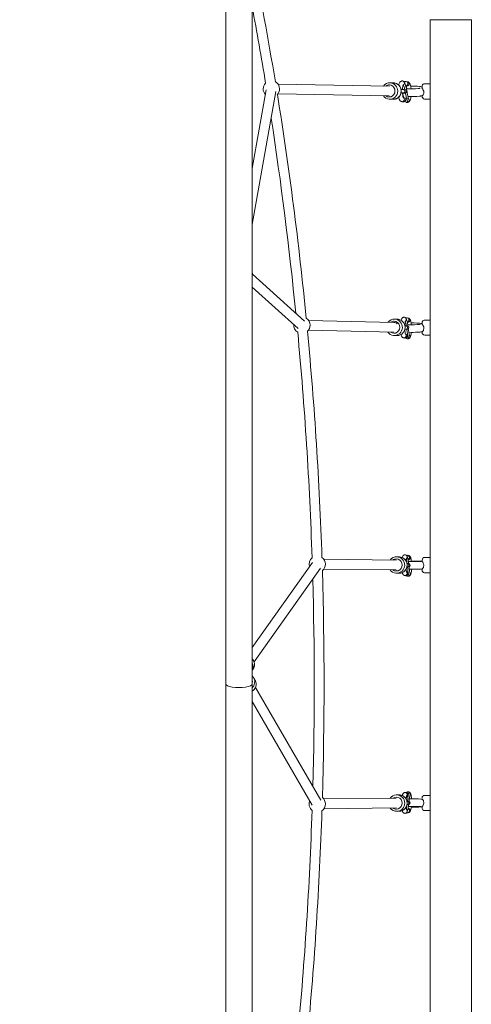
# Model space of a CAD drawing. Units: millimetres. Extents: x 1616 to 11251, y 3745 to 13413.
# Drawn here: x 3529 to 4356, y 7355 to 9156 of the extents above; entities that cross this region are included whole.
import ezdxf

# ---------------------------------------------------------------- set-up
doc = ezdxf.new("R2010")
doc.units = ezdxf.units.MM
doc.header["$MEASUREMENT"] = 0
doc.linetypes.add('DGN Style 2', pattern=[256.863428, 154.118057, -102.745371])
for name, color, linetype, lineweight in [('elevate4 - Level 25', 7, 'Continuous', 0), ('elevate4 - Level 26', 7, 'Continuous', 0), ('elevate4 - Level 28', 7, 'Continuous', 0), ('Level 15', 7, 'Continuous', 0)]:
    doc.layers.add(name, color=color, linetype=linetype, lineweight=lineweight)

msp = doc.modelspace()

# ---------------------------------------------------------------- linework, layer by layer
at = {"layer": 'elevate4 - Level 25', "color": 7, "linetype": 'Continuous', "lineweight": 13}
for p, q in [((3906.3, 7940.5), (3906.3, 9437.9)), ((3954.7, 9437.9), (3954.7, 7940.5)), ((3906.3, 7940.5), (3906.3, 6443.2)), ((3954.7, 6443.2), (3954.7, 7940.5))]:
    msp.add_line(p, q, dxfattribs=at)
at = {"layer": 'elevate4 - Level 25', "color": 7, "linetype": 'Continuous', "lineweight": 13, "extrusion": (0, 0, -1)}
msp.add_ellipse((3930.5, 7940.5), major_axis=(24.2, 0), ratio=0.259918, start_param=0, end_param=3.141593, dxfattribs=at)
at = {"layer": 'elevate4 - Level 26', "color": 7, "linetype": 'Continuous', "lineweight": 13}
for p, q in [((4280.6, 9155.5), (4355.6, 9155.5)), ((4280.6, 6725.5), (4280.6, 9155.5)), ((4355.6, 9155.5), (4355.6, 6725.5)), ((4213.4, 9039.9), (4207.1, 9040.1)), ((4238.8, 9042.1), (4236.3, 9042.5)), ((4239.2, 9042), (4238.8, 9042.1)), ((4231.1, 9021.6), (4233.7, 9021.5)), ((4233.9, 9027.5), (4231.3, 9027.6)), ((4235.8, 9034.5), (4237.5, 9034.2)), ((4280.6, 9038.4), (4270.6, 9038.4)), ((4206, 9010.1), (4212.3, 9009.9)), ((4212.6, 9009.9), (4212.8, 9009.9)), ((4228.6, 9005.6), (4231.1, 9005.2)), ((4232.3, 9013.1), (4231.2, 9013.3)), ((4233.6, 9021.4), (4233.7, 9021.5)), ((4270.6, 9010.4), (4280.6, 9010.4)), ((4220.5, 8607.7), (4215.5, 8608)), ((4235.4, 8610.4), (4235.2, 8610.5)), ((4240.2, 8609.9), (4238.3, 8610.3)), ((4240.3, 8609.9), (4240.2, 8609.9)), ((4240.5, 8609.8), (4240.3, 8609.9)), ((4236, 8589.5), (4238, 8589.4)), ((4238.3, 8595.4), (4236.2, 8595.5)), ((4238, 8589.4), (4238.1, 8589.4)), ((4280.5, 8606.3), (4270.5, 8606.3)), ((4214.1, 8578), (4219.1, 8577.8)), ((4219.6, 8577.8), (4219.7, 8577.8)), ((4231.8, 8573.5), (4233.7, 8573.1)), ((4235.3, 8581), (4235, 8581)), ((4270.5, 8578.3), (4280.5, 8578.3)), ((4237.2, 8175.7), (4237.2, 8175.8)), ((4240.9, 8175.5), (4239.3, 8175.9)), ((4241.1, 8175.5), (4240.9, 8175.5)), ((4223.9, 8173.1), (4219.6, 8173.3)), ((4240.5, 8160.9), (4238.8, 8160.9)), ((4264.2, 8164.9), (4264.2, 8164.9)), ((4280.5, 8172), (4270.5, 8172)), ((4218.5, 8143.3), (4222.8, 8143.1)), ((4238.5, 8155), (4240.3, 8154.9)), ((4240.3, 8154.9), (4240.3, 8154.9)), ((4270.5, 8144), (4280.5, 8144)), ((4233.5, 8139.1), (4235, 8138.7)), ((3954.7, 7965.7), (3956.3, 7967.9)), ((3956.4, 7968), (3956.6, 7968.4)), ((3960.1, 7947.4), (3957.5, 7951.7)), ((3960.4, 7946.8), (3960.3, 7947)), ((4219.5, 7737.8), (4218.2, 7737.7)), ((4222.8, 7737.9), (4218.5, 7737.8)), ((4235, 7742.3), (4233.5, 7742)), ((4240.3, 7726.2), (4238.5, 7726.1)), ((4240.4, 7726.2), (4240.3, 7726.2)), ((4280.5, 7737), (4270.5, 7737)), ((4219.6, 7707.8), (4223.9, 7707.9)), ((4238.8, 7720.1), (4240.5, 7720.2)), ((4264.1, 7716.2), (4264.2, 7716.2)), ((4270.5, 7709), (4280.5, 7709)), ((4237.2, 7705.2), (4237.2, 7705.3)), ((4239.3, 7705.1), (4240.9, 7705.5)), ((4240.9, 7705.5), (4241.2, 7705.6))]:
    msp.add_line(p, q, dxfattribs=at)
for centre, start, end in [((3989.9, 9028.9), 0, 63.2041), ((3989.9, 9028.9), 135.3541, 222.9963), ((3989.9, 9028.9), 315.2691, 0), ((4045.7, 8596.8), 0, 58.9799), ((4045.7, 8596.8), 175.0173, 238.8686), ((4045.7, 8596.8), 312.0558, 0), ((4073.8, 8159.8), 128.7208, 197.8351), ((4073.8, 8159.8), 0, 55.0468), ((4073.8, 8159.8), 308.6238, 0), ((4073.8, 7721.2), 156.9558, 231.2792), ((4073.8, 7721.2), 0, 51.3762), ((4073.8, 7721.2), 304.9532, 0)]:
    msp.add_arc(centre, 15, start, end, dxfattribs=at)
for centre, major_axis, ratio, start_param, end_param in [((4206.6, 9025.1), (-0.5, -15), 0.958438, 0, 3.132568), ((4229.3, 9039.5), (-0.64, -3.95), 0.968919, 2.604734, 3.143535), ((4229.3, 9039.5), (-0.64, -3.95), 0.968919, 1.732604, 2.604734), ((4238.1, 9038.1), (-0.64, -3.95), 0.968919, 0, 3.141593), ((4231.2, 9024.6), (-0.11, -3), 0.958438, 0.000518, 3.14196), ((4233.8, 9024.5), (-0.11, -3), 0.958438, 0, 3.141593), ((4206.6, 9025.1), (-0.5, -15), 0.958438, 6.23512, 6.283185), ((4231.7, 9009.2), (-0.64, -3.95), 0.968919, 0, 1.732604), ((4231.7, 9009.2), (-0.64, -3.95), 0.968919, 1.732604, 3.141593), ((4214.8, 8593), (-0.7, -15), 0.973673, 0, 3.137627), ((4232.7, 8607.4), (-0.83, -3.91), 0.981707, 1.782342, 3.143225), ((4239.4, 8606), (-0.83, -3.91), 0.981707, 0, 3.141593), ((4236.1, 8592.5), (-0.14, -3), 0.973673, 0.000954, 3.141915), ((4238.2, 8592.4), (-0.14, -3), 0.973673, 0, 3.141593), ((4214.8, 8593), (-0.7, -15), 0.973673, 6.22262, 6.283185), ((4234.5, 8577), (-0.83, -3.91), 0.981707, 0, 1.782342), ((4234.5, 8577), (-0.83, -3.91), 0.981707, 1.782342, 3.141593), ((4234.4, 8173), (-0.91, -3.9), 0.987034, 2.584739, 3.143034), ((4234.4, 8173), (-0.91, -3.9), 0.987034, 1.803873, 2.584739), ((4240, 8171.7), (-0.91, -3.9), 0.987034, 0.217326, 3.141593), ((4219, 8158.3), (-0.6, -15), 0.98018, 0, 3.131947), ((4219, 8158.3), (-0.6, -15), 0.98018, 3.131947, 3.141593), ((4238.6, 8157.9), (-0.11, -3), 0.98018, 0.000522, 3.141956), ((4240.4, 8157.9), (-0.11, -3), 0.98018, 0, 3.141593), ((4219, 8158.3), (-0.6, -15), 0.98018, 6.208712, 6.283185), ((4235.9, 8142.6), (-0.91, -3.9), 0.987034, 0, 1.803873), ((4235.9, 8142.6), (-0.91, -3.9), 0.987034, 1.803873, 3.141593), ((3941.5, 7972.9), (12.2, -8.7), 0.9788, 0.132024, 1.07985), ((3944.6, 7944.2), (-13, -7.5), 0.973701, 1.805962, 3.106465), ((3944.6, 7944.2), (-13, -7.5), 0.973701, 3.141593, 3.18242), ((3944.6, 7944.2), (-13, -7.5), 0.973701, 3.106465, 3.141593), ((4240, 7739.4), (0.91, -3.9), 0.987034, 2.384917, 3.128082), ((4218.2, 7722.7), (0.4, -11), 0.98018, 0, 3.704363), ((4223.4, 7722.9), (0.6, -15), 0.98018, 3.110528, 3.141593), ((4223.4, 7722.9), (0.6, -15), 0.98018, 3.092753, 3.110528), ((4223.4, 7722.9), (0.6, -15), 0.98018, 2.820662, 3.092753), ((4223.4, 7722.9), (0.6, -15), 0.98018, 1.472815, 2.820662), ((4234.4, 7738.1), (0.91, -3.9), 0.987034, 2.908516, 3.14612), ((4234.4, 7738.1), (0.91, -3.9), 0.987034, 0.585392, 2.908516), ((4240, 7739.4), (0.91, -3.9), 0.987034, 0.573792, 2.384917), ((4218.2, 7722.7), (0.4, -11), 0.98018, 5.621714, 6.283185), ((4223.4, 7722.9), (0.6, -15), 0.98018, 0, 0.036656), ((4223.4, 7722.9), (0.6, -15), 0.98018, 0.036656, 0.592095), ((4223.4, 7722.9), (0.6, -15), 0.98018, 0.592095, 1.472815), ((4234.4, 7708.1), (2.85, -2.81), 0.975192, 6.266657, 7.066333), ((4238.4, 7709), (0.91, -3.9), 0.987034, 0, 2.541055), ((4234.4, 7708.1), (2.85, -2.81), 0.975192, 6.100114, 6.266657), ((4238.4, 7709), (0.91, -3.9), 0.987034, 5.733146, 6.283185)]:
    msp.add_ellipse(centre, major_axis=major_axis, ratio=ratio, start_param=start_param, end_param=end_param, dxfattribs=at)
at = {"layer": 'elevate4 - Level 26', "color": 7, "linetype": 'Continuous', "lineweight": 13, "extrusion": (0, 0, -1)}
for centre, major_axis, ratio, start_param, end_param in [((4212.9, 9024.9), (0.5, 15), 0.958438, 0, 0.025586), ((4212.9, 9024.9), (0.5, 15), 0.958438, 0.025586, 1.474478), ((4229.3, 9039.5), (2.21, 3.33), 0.956873, 6.09353, 6.273881), ((4229.3, 9039.5), (2.21, 3.33), 0.956873, 6.273881, 6.385281), ((4229.3, 9039.5), (2.21, 3.33), 0.956873, 0.102095, 0.99807), ((4235.7, 9038.5), (0.64, 3.95), 0.968919, 5.349618, 6.283185), ((4235.7, 9038.5), (0.64, 3.95), 0.968919, 0, 2.964647), ((4205.4, 9025.2), (0.4, 11), 0.958438, 5.630035, 6.283185), ((4205.4, 9025.2), (0.4, 11), 0.958438, 0, 3.712694), ((4212.9, 9024.9), (0.5, 15), 0.958438, 1.474478, 3.1209), ((4212.9, 9024.9), (0.5, 15), 0.958438, 3.1209, 3.141593), ((4229.3, 9009.6), (0.64, 3.95), 0.968919, 2.979785, 3.141858), ((4229.3, 9009.6), (0.64, 3.95), 0.968919, 0.458466, 2.979785), ((4238.1, 9008.2), (0.64, 3.95), 0.968919, 2.456186, 3.132323), ((4238.1, 9008.2), (0.64, 3.95), 0.968919, 0.039601, 0.422341), ((4238.1, 9008.2), (0.64, 3.95), 0.968919, 0.422341, 2.456186), ((3940.2, 8689.9), (13.3, 6.9), 0.993868, 0.229119, 0.616213), ((3940.2, 8689.9), (13.3, 6.9), 0.993868, 0.616213, 0.722375), ((4219.8, 8592.8), (0.7, 15), 0.973673, 0, 0.021127), ((4219.8, 8592.8), (0.7, 15), 0.973673, 0.021127, 0.319987), ((4232.7, 8607.4), (2.62, 3.02), 0.969552, 6.05695, 6.267183), ((4232.7, 8607.4), (2.62, 3.02), 0.969552, 6.267183, 7.146747), ((4237.5, 8606.4), (0.83, 3.91), 0.981707, 5.596399, 6.283185), ((4237.5, 8606.4), (0.83, 3.91), 0.981707, 0, 2.683622), ((4213.9, 8593), (0.5, 11), 0.973673, 0, 3.731763), ((4213.9, 8593), (0.5, 11), 0.973673, 5.648285, 6.283185), ((4219.8, 8592.8), (0.7, 15), 0.973673, 1.465065, 2.811609), ((4219.8, 8592.8), (0.7, 15), 0.973673, 0.319987, 1.465065), ((4219.8, 8592.8), (0.7, 15), 0.973673, 3.110972, 3.141593), ((4219.8, 8592.8), (0.7, 15), 0.973673, 3.100778, 3.110972), ((4219.8, 8592.8), (0.7, 15), 0.973673, 2.811609, 3.100778), ((4232.6, 8577.4), (0.83, 3.91), 0.981707, 2.930047, 3.144285), ((4232.6, 8577.4), (0.83, 3.91), 0.981707, 0.576041, 2.930047), ((4239.3, 8576), (0.83, 3.91), 0.981707, 2.406448, 3.130498), ((4239.3, 8576), (0.83, 3.91), 0.981707, 0.506116, 2.406448), ((4234.4, 8173), (2.85, 2.81), 0.975192, 6.100114, 6.266657), ((4238.4, 8172), (0.91, 3.9), 0.987034, 5.733146, 6.283185), ((4234.4, 8173), (2.85, 2.81), 0.975192, 6.266657, 7.066333), ((4238.4, 8172), (0.91, 3.9), 0.987034, 0, 2.541315), ((4218.2, 8158.3), (0.4, 11), 0.98018, 5.621714, 6.283185), ((4218.2, 8158.3), (0.4, 11), 0.98018, 0, 3.704363), ((4223.4, 8158.1), (0.6, 15), 0.98018, 0, 0.028874), ((4223.4, 8158.1), (0.6, 15), 0.98018, 0.028874, 0.589589), ((4223.4, 8158.1), (0.6, 15), 0.98018, 1.472815, 2.818616), ((4223.4, 8158.1), (0.6, 15), 0.98018, 0.589589, 1.472815), ((4223.4, 8158.1), (0.6, 15), 0.98018, 3.115126, 3.141593), ((4223.4, 8158.1), (0.6, 15), 0.98018, 2.818616, 3.115126), ((4234.4, 8143), (0.91, 3.9), 0.987034, 0.585083, 2.908516), ((4240, 8141.7), (0.91, 3.9), 0.987034, 0.573792, 2.384917), ((4234.4, 8143), (0.91, 3.9), 0.987034, 2.908516, 3.145942), ((4240, 8141.7), (0.91, 3.9), 0.987034, 2.384917, 3.128345), ((3944.1, 7976.6), (-12.2, 8.7), 0.9788, 1.761475, 3.141593), ((3944.1, 7945), (9.52, 5.51), 0.973701, 0.268284, 0.758889), ((3947.1, 7939.9), (13, 7.5), 0.973701, 0.049592, 1.54673), ((3947.1, 7939.9), (13, 7.5), 0.973701, 0, 0.031313), ((3947.1, 7939.9), (13, 7.5), 0.973701, 0.031313, 0.049592), ((4219, 7722.8), (-0.6, 15), 0.98018, 0, 0.066769), ((4219, 7722.8), (-0.6, 15), 0.98018, 0.066769, 3.134403), ((4235.9, 7738.4), (-0.91, 3.9), 0.987034, 0, 1.803873), ((4235.9, 7738.4), (-0.91, 3.9), 0.987034, 1.803873, 3.141593), ((4238.6, 7723.1), (-0.11, 3), 0.98018, 0.000517, 3.141954), ((4240.4, 7723.2), (-0.11, 3), 0.98018, 0, 3.141593), ((4234.4, 7708.1), (-0.91, 3.9), 0.987034, 1.803873, 2.584737), ((4240, 7709.4), (-0.91, 3.9), 0.987034, 0.217265, 3.141593), ((4234.4, 7708.1), (-0.91, 3.9), 0.987034, 2.584737, 3.143026)]:
    msp.add_ellipse(centre, major_axis=major_axis, ratio=ratio, start_param=start_param, end_param=end_param, dxfattribs=at)
at = {"layer": 'elevate4 - Level 26', "color": 7, "linetype": 'Continuous', "lineweight": 13}
for points in [[(4207.2, 9040.1), (4202.4, 9040.5), (4197.9, 9038), (4195, 9034.2)], [(4216.9, 9010.5), (4223.3, 9012.3), (4227.9, 9019), (4227.4, 9025.8)], [(4227.4, 9025.8), (4227.1, 9031.6), (4223.3, 9037), (4218, 9038.9)], [(4236.5, 9033.8), (4236.3, 9033.7), (4236.1, 9033.7), (4236, 9033.7)], [(4236.2, 9034.4), (4236.7, 9033.4), (4237.1, 9031.4), (4237.4, 9029.1)], [(4265.6, 9033.3), (4265.6, 9032.9), (4265.6, 9032.5), (4265.6, 9032.1)], [(4194.9, 9016.2), (4197.3, 9012.8), (4201.1, 9010.4), (4205.3, 9010.2)], [(4230.2, 9021.4), (4230.7, 9018.6), (4231.2, 9015.8), (4231.8, 9013.2)], [(3954.7, 8686.3), (3954.8, 8686.8), (3954.9, 8687.4), (3955, 8687.9)], [(4215.5, 8608), (4210.7, 8608.4), (4206.2, 8606), (4203.3, 8602.3)], [(4223.9, 8578.4), (4230.4, 8580.2), (4235, 8586.9), (4234.5, 8593.7)], [(4234.5, 8593.7), (4234.2, 8599.4), (4230.4, 8604.8), (4225, 8606.8)], [(4238, 8589.3), (4238.1, 8589.3), (4238.1, 8589.3), (4238.1, 8589.3)], [(4265.5, 8598.7), (4265.5, 8599.4), (4265.5, 8600.7), (4265.5, 8601.1), (4265.5, 8601.3)], [(4202.8, 8584.3), (4205.2, 8580.9), (4209, 8578.4), (4213.2, 8578.1)], [(4219.7, 8173.3), (4214.8, 8173.7), (4210.1, 8171.1), (4207.2, 8167.3)], [(4232, 8170.3), (4229.8, 8171.9), (4227.1, 8172.9), (4224.4, 8173.1)], [(4227.5, 8143.7), (4234, 8145.5), (4238.7, 8152.3), (4238.1, 8159)], [(4238.1, 8159), (4237.9, 8163.5), (4235.6, 8167.7), (4232, 8170.3)], [(4237.1, 8170.1), (4237.8, 8170.8), (4238.3, 8171.9), (4238.3, 8173)], [(4264.1, 8164.8), (4264, 8164.8), (4264, 8164.8), (4263.9, 8164.8)], [(4265.5, 8164.8), (4265.5, 8165.4), (4265.5, 8166.7), (4265.5, 8166.9), (4265.5, 8167)], [(4207.2, 8149.3), (4209.6, 8146), (4213.3, 8143.8), (4217.4, 8143.4)], [(3957.2, 7952.3), (3956.5, 7953.4), (3955.7, 7954.4), (3954.7, 7955.3)], [(4218.2, 7737.7), (4213.8, 7737.6), (4209.8, 7735.2), (4207.2, 7731.8)], [(4223.5, 7737.9), (4223.5, 7737.9), (4223.4, 7737.9), (4223.3, 7737.9)], [(4238.1, 7722), (4238.7, 7728.8), (4234, 7735.6), (4227.5, 7737.3)], [(4240.3, 7726.2), (4239.8, 7726.2), (4238.9, 7726.3), (4237.8, 7726.3)], [(4240.3, 7726.2), (4240.3, 7726.2), (4240.3, 7726.2), (4240.3, 7726.2)], [(4207.2, 7713.8), (4210.1, 7709.9), (4214.8, 7707.4), (4219.7, 7707.8)], [(4224.5, 7708), (4227.2, 7708.2), (4229.9, 7709.2), (4232.1, 7710.8)], [(4232.1, 7710.8), (4235.6, 7713.4), (4237.9, 7717.6), (4238.1, 7722)], [(4237.1, 7710.9), (4237.8, 7710.2), (4238.3, 7709.1), (4238.3, 7708.1)], [(4265.5, 7716.2), (4265.5, 7715.6), (4265.5, 7714.4), (4265.5, 7714.2), (4265.5, 7714)]]:
    msp.add_open_spline(points, degree=3, dxfattribs=at)
for points, knots in [([(4218, 9038.9), (4217, 9039.3), (4215.6, 9039.7), (4214.2, 9039.8), (4213.8, 9039.9)], [0, 0, 0, 0, 0.717025, 1, 1, 1, 1]), ([(4230, 9043.5), (4229.6, 9043.5), (4229, 9043.6), (4226.6, 9043.2), (4224.2, 9040.8), (4223.1, 9038), (4222.7, 9036)], [0, 0, 0, 0, 0.0234494, 0.0479236, 0.1469773, 0.2909521, 0.2909521, 0.2909521, 0.2909521]), ([(4231.2, 9036.1), (4231.6, 9036.4), (4232.7, 9037.2), (4233.2, 9038.6), (4233.2, 9039.5), (4233.2, 9039.6)], [0, 0, 0, 0, 0.322307, 0.981885, 1, 1, 1, 1]), ([(4240.4, 9011.8), (4240.4, 9011.9), (4240, 9013.2), (4239.5, 9015.5), (4237.7, 9023.8), (4236.6, 9033.7), (4233.5, 9041), (4232.5, 9042.1), (4232.4, 9042.2)], [0, 0, 0, 0, 0.068722, 0.14668, 0.234521, 0.821965, 0.980423, 1, 1, 1, 1]), ([(4245.5, 9028.8), (4245.4, 9029.8), (4245.2, 9031.4), (4244.8, 9033.5), (4244.4, 9035.2), (4243.9, 9036.8), (4243.3, 9038.2), (4242.7, 9039.3), (4242, 9040.3), (4241.2, 9041), (4240.4, 9041.6), (4239.7, 9041.9), (4239.3, 9042), (4239.2, 9042)], [0, 0, 0, 0, 0.0602445, 0.0988201, 0.1382021, 0.1789249, 0.2219757, 0.2612934, 0.2920532, 0.3190973, 0.3441922, 0.3683036, 0.3723761, 0.3723761, 0.3723761, 0.3723761]), ([(4227.1, 9021.6), (4228.2, 9021.6), (4229.6, 9021.6), (4230.6, 9021.6), (4231, 9021.6), (4231.1, 9021.6), (4231.1, 9021.6)], [0, 0, 0, 0, 0.1775968, 0.2422696, 0.2976265, 0.3082712, 0.3082712, 0.3082712, 0.3082712]), ([(4231.3, 9027.6), (4231.2, 9027.6), (4231, 9027.6), (4230.4, 9027.6), (4229.2, 9027.6), (4228, 9027.6), (4227.2, 9027.6)], [0, 0, 0, 0, 0.0227196, 0.0650503, 0.1097461, 0.1984389, 0.1984389, 0.1984389, 0.1984389]), ([(4229.7, 9027.6), (4229.8, 9030), (4230.1, 9032.7), (4230.7, 9034.9), (4230.9, 9035.7), (4231.1, 9036.2), (4231.3, 9036.4), (4231.3, 9036.4), (4231.3, 9036.4)], [0, 0, 0, 0, 0.2155811, 0.2647666, 0.3072771, 0.3467563, 0.38289, 0.4091089, 0.4091089, 0.4091089, 0.4091089]), ([(4231.5, 9012.7), (4231.4, 9012.7), (4230.4, 9014.9), (4229.9, 9019.1), (4229.7, 9021.6)], [0, 0, 0, 0, 0.1886538, 0.413355, 0.413355, 0.413355, 0.413355]), ([(4231.2, 9036.1), (4231.6, 9035.8), (4232.3, 9034.6), (4233.2, 9031.4), (4233.7, 9029), (4234, 9027.6), (4234, 9027.5)], [0, 0, 0, 0, 0.1363127, 0.2396671, 0.3429493, 0.3542405, 0.3542405, 0.3542405, 0.3542405]), ([(4233.7, 9021.5), (4233.8, 9021.5), (4234, 9021.5), (4234.2, 9021.5), (4234.4, 9021.5), (4234.7, 9021.5), (4235.3, 9021.7), (4236.5, 9022.3), (4237.6, 9024.6), (4236.5, 9026.8), (4235.1, 9027.3), (4234.8, 9027.4), (4234.5, 9027.5), (4234.4, 9027.5), (4234.2, 9027.5), (4234, 9027.5), (4233.9, 9027.5), (4233.9, 9027.5)], [0, 0, 0, 0, 0.042884, 0.115973, 0.166087, 0.193451, 0.224182, 0.318532, 0.498448, 0.771438, 0.807868, 0.837856, 0.861356, 0.88336, 0.917324, 0.977185, 1, 1, 1, 1]), ([(4233.7, 9021.5), (4233.7, 9021.5), (4233.8, 9021.5), (4233.8, 9021.5), (4233.8, 9021.5)], [0, 0, 0, 0, 0.784374, 1, 1, 1, 1]), ([(4235.1, 9021.7), (4235.2, 9021.2), (4235.6, 9019.3), (4236.1, 9016.1), (4236.9, 9011.9), (4237.7, 9008.6), (4238.6, 9006.3), (4239.3, 9005.1), (4239.8, 9004.7), (4240, 9004.7)], [0, 0, 0, 0, 0.0391414, 0.1423074, 0.2454242, 0.3484459, 0.3998865, 0.4512605, 0.4897559, 0.4897559, 0.4897559, 0.4897559]), ([(4261.9, 9030), (4261.8, 9030), (4256.4, 9028.7), (4243.4, 9028.6), (4237, 9029.1)], [0, 0, 0, 0, 0.1925059, 0.73714, 0.73714, 0.73714, 0.73714]), ([(4265.6, 9032.4), (4264.6, 9032.6), (4263, 9033), (4257.1, 9033.9), (4250.3, 9034.2), (4244.6, 9034.1)], [0, 0, 0, 0, 0.0833466, 0.1228523, 0.4119708, 0.4119708, 0.4119708, 0.4119708]), ([(4259.8, 9029.6), (4260.3, 9029.9), (4261.1, 9030.3), (4261.6, 9030.4), (4261.8, 9030.4)], [0, 0, 0, 0, 0.653871, 1, 1, 1, 1]), ([(4261.8, 9030.4), (4261.9, 9030.4), (4262, 9030.4), (4261.9, 9030.2), (4261.6, 9030), (4261.6, 9030)], [0, 0, 0, 0, 0.362102, 0.725151, 1, 1, 1, 1]), ([(4270.6, 9038.4), (4269.9, 9038.4), (4267.4, 9038), (4265.7, 9035.7), (4265.6, 9033.7), (4265.6, 9033.5), (4265.6, 9033.5), (4265.6, 9033.4), (4265.6, 9033.4), (4265.6, 9033.3), (4265.6, 9033.3)], [0, 0, 0, 0, 0.197087, 0.771746, 0.798487, 0.812595, 0.8168, 0.820677, 0.852397, 1, 1, 1, 1]), ([(4265.6, 9030.5), (4265.6, 9031.2), (4265.6, 9032.6), (4265.6, 9033.2), (4265.6, 9033.4), (4265.6, 9033.4)], [0, 0, 0, 0, 0.489999, 0.979999, 1, 1, 1, 1]), ([(4266, 9016.6), (4266.2, 9016.7), (4267.6, 9017.5), (4269, 9021.2), (4268.4, 9025.7), (4266.7, 9029.1), (4265.5, 9030.1), (4265.6, 9030.5), (4265.6, 9030.5)], [0, 0, 0, 0, 0.136484, 0.439199, 0.541389, 0.74312, 0.969659, 1, 1, 1, 1]), ([(4212.8, 9009.9), (4213.7, 9009.9), (4215.1, 9010), (4216.4, 9010.4), (4216.9, 9010.5)], [0, 0, 0, 0, 0.65203, 1, 1, 1, 1]), ([(4222.7, 9013.9), (4222.8, 9013.4), (4223, 9012.4), (4223.5, 9010.9), (4224.1, 9009.5), (4224.7, 9008.4), (4225.4, 9007.4), (4226.2, 9006.7), (4227, 9006.1), (4227.9, 9005.8), (4228.4, 9005.7), (4228.6, 9005.6)], [0, 0, 0, 0, 0.0315865, 0.0719007, 0.1145195, 0.1534427, 0.1838939, 0.2106666, 0.2355097, 0.2593792, 0.2734448, 0.2734448, 0.2734448, 0.2734448]), ([(4229.8, 9021.4), (4230.4, 9021.4), (4231.5, 9021.4), (4232.6, 9021.4), (4233.3, 9021.4), (4233.5, 9021.4), (4233.6, 9021.4)], [0, 0, 0, 0, 0.1142631, 0.1858056, 0.2578432, 0.2900732, 0.2900732, 0.2900732, 0.2900732]), ([(4230.4, 9015.9), (4230.7, 9015.8), (4231, 9015.8), (4231.2, 9015.7), (4231.3, 9015.7)], [0, 0, 0, 0, 0.01728163, 0.0204251, 0.0204251, 0.0204251, 0.0204251]), ([(4234.4, 9006.5), (4235.1, 9005.6), (4236.1, 9004.6), (4237.1, 9004.3), (4237.5, 9004.2)], [0, 0, 0, 0, 0.671196, 1, 1, 1, 1]), ([(4237.4, 9004.2), (4237.8, 9004.2), (4238.4, 9004.1), (4240.8, 9004.5), (4243.7, 9007.4), (4244.7, 9011.2), (4245.2, 9014.5), (4245.2, 9014.8)], [0, 0, 0, 0, 0.0236871, 0.0484093, 0.148467, 0.3462604, 0.3619303, 0.3619303, 0.3619303, 0.3619303]), ([(4239.6, 9014.9), (4246.8, 9014.6), (4256, 9014.8), (4262.6, 9015.9), (4264.4, 9016.2), (4265.4, 9016.5), (4266, 9016.7)], [0, 0, 0, 0, 0.3757088, 0.4159827, 0.4582018, 0.5044597, 0.5044597, 0.5044597, 0.5044597]), ([(4265.6, 9016.5), (4265.6, 9016.2), (4265.6, 9015.8), (4265.6, 9015.6), (4265.6, 9015.4), (4265.6, 9015.5), (4265.6, 9014.7), (4265.7, 9014.1), (4266.1, 9013.2), (4267.1, 9011.5), (4268.8, 9010.5), (4270.3, 9010.4), (4270.6, 9010.4)], [0, 0, 0, 0, 0.1483, 0.269782, 0.330596, 0.361173, 0.392958, 0.48218, 0.543837, 0.62485, 0.949072, 1, 1, 1, 1]), ([(4225, 8606.8), (4224, 8607.2), (4222.6, 8607.6), (4221.2, 8607.7), (4220.8, 8607.7)], [0, 0, 0, 0, 0.727959, 1, 1, 1, 1]), ([(4233.5, 8611.3), (4233.1, 8611.4), (4232.5, 8611.5), (4231.4, 8611.3), (4230.5, 8611), (4229.3, 8610.2), (4228.1, 8608.7), (4227.5, 8607.1), (4227.1, 8605.8)], [0, 0, 0, 0, 0.0214639, 0.0440016, 0.0653259, 0.0861536, 0.1299911, 0.238527, 0.238527, 0.238527, 0.238527]), ([(4235.1, 8604.3), (4235.2, 8604.5), (4236.1, 8605.3), (4236.6, 8606.5), (4236.6, 8607.4), (4236.6, 8607.4)], [0, 0, 0, 0, 0.21307, 0.978965, 1, 1, 1, 1]), ([(4239.7, 8595.1), (4239.2, 8598.6), (4238.4, 8603.8), (4236.8, 8608.6), (4235.9, 8609.8), (4235.8, 8609.9)], [0, 0, 0, 0, 0.3120356, 0.4645379, 0.4946088, 0.4946088, 0.4946088, 0.4946088]), ([(4245.8, 8597.7), (4245.8, 8598.3), (4245.6, 8599.6), (4245.3, 8601.3), (4245.1, 8602.9), (4244.7, 8604.4), (4244.3, 8605.8), (4243.8, 8606.9), (4243.2, 8607.9), (4242.6, 8608.6), (4241.9, 8609.2), (4241.2, 8609.6), (4240.7, 8609.8), (4240.5, 8609.8)], [0, 0, 0, 0, 0.0399923, 0.0780015, 0.1167238, 0.1566865, 0.1990148, 0.2407679, 0.2683791, 0.2928637, 0.3156016, 0.3375328, 0.3500303, 0.3500303, 0.3500303, 0.3500303]), ([(4233.9, 8596.9), (4234, 8598.3), (4234.2, 8600.1), (4234.5, 8602), (4234.7, 8603.1), (4234.9, 8603.9), (4235, 8604.4), (4235.1, 8604.7), (4235.2, 8604.7), (4235.2, 8604.7)], [0, 0, 0, 0, 0.1236713, 0.174155, 0.223406, 0.2708081, 0.3097855, 0.3447561, 0.3686214, 0.3686214, 0.3686214, 0.3686214]), ([(4234.1, 8589.2), (4234.6, 8589.2), (4235.5, 8589.3), (4236.6, 8589.3), (4237.5, 8589.3), (4237.8, 8589.3), (4238, 8589.3)], [0, 0, 0, 0, 0.0856814, 0.1542685, 0.2232099, 0.2916307, 0.2916307, 0.2916307, 0.2916307]), ([(4234.2, 8589.5), (4234.3, 8589.5), (4234.8, 8589.5), (4235.4, 8589.5), (4235.8, 8589.5), (4235.9, 8589.5), (4236, 8589.5)], [0, 0, 0, 0, 0.0346768, 0.0980106, 0.1533059, 0.1898081, 0.1898081, 0.1898081, 0.1898081]), ([(4236.2, 8595.5), (4236.2, 8595.5), (4235.9, 8595.5), (4235.4, 8595.5), (4234.8, 8595.5), (4234.4, 8595.5), (4234.3, 8595.5)], [0, 0, 0, 0, 0.0227825, 0.065633, 0.1111437, 0.1245977, 0.1245977, 0.1245977, 0.1245977]), ([(4234.8, 8603.7), (4235, 8603.3), (4235.5, 8602.1), (4236.1, 8599.3), (4236.5, 8596.9), (4236.7, 8595.6), (4236.7, 8595.4)], [0, 0, 0, 0, 0.1048766, 0.211993, 0.3190344, 0.3284904, 0.3284904, 0.3284904, 0.3284904]), ([(4238.1, 8589.3), (4238.3, 8589.3), (4238.4, 8589.3), (4238.7, 8589.4), (4239, 8589.4), (4239.3, 8589.5), (4240.5, 8590), (4241.9, 8592), (4240.9, 8594.3), (4239.8, 8595), (4239.4, 8595.2), (4239, 8595.3), (4238.8, 8595.3), (4238.6, 8595.4), (4238.5, 8595.4), (4238.4, 8595.4), (4238.3, 8595.4)], [0, 0, 0, 0, 0.110554, 0.154473, 0.183002, 0.21556, 0.257252, 0.507467, 0.752169, 0.796632, 0.835202, 0.8669, 0.891566, 0.914196, 0.948545, 1, 1, 1, 1]), ([(4262.8, 8598.6), (4262.9, 8598.6), (4261.7, 8598.2), (4251.3, 8597.5), (4241.5, 8597.7), (4239.3, 8597.8)], [0, 0, 0, 0, 0.0168895, 0.5041519, 0.6650988, 0.6650988, 0.6650988, 0.6650988]), ([(4242.1, 8579.2), (4242.1, 8579.2), (4241.9, 8580), (4241.6, 8581.7), (4241.2, 8584), (4240.8, 8586.9), (4240.5, 8589), (4240.3, 8590.1)], [0, 0, 0, 0, 0.0373884, 0.1099657, 0.1860831, 0.264301, 0.3619698, 0.3619698, 0.3619698, 0.3619698]), ([(4265.7, 8599.7), (4265.1, 8599.8), (4261.1, 8600.6), (4252.7, 8600.9), (4245.4, 8600.9)], [0, 0, 0, 0, 0.0491274, 0.4083042, 0.4083042, 0.4083042, 0.4083042]), ([(4270.5, 8606.3), (4270.2, 8606.3), (4267.7, 8606.1), (4265.6, 8603.8), (4265.5, 8601.5), (4265.5, 8601.4), (4265.5, 8601.3), (4265.5, 8601.3), (4265.5, 8601.3), (4265.5, 8601.2), (4265.5, 8601.1), (4265.5, 8601)], [0, 0, 0, 0, 0.105996, 0.745021, 0.768249, 0.779727, 0.784007, 0.791186, 0.8213, 0.962552, 1, 1, 1, 1]), ([(4265.5, 8584.9), (4265.5, 8584.8), (4265.9, 8584.8), (4267, 8585.7), (4268.6, 8588.2), (4269.1, 8593.1), (4266.7, 8597.6), (4265.5, 8598.5), (4265.5, 8598.7), (4265.5, 8598.7)], [0, 0, 0, 0, 0.141109, 0.242551, 0.333925, 0.597721, 0.774673, 0.973386, 1, 1, 1, 1]), ([(4219.7, 8577.8), (4220.6, 8577.8), (4222, 8577.9), (4223.4, 8578.2), (4223.9, 8578.4)], [0, 0, 0, 0, 0.633289, 1, 1, 1, 1]), ([(4227.1, 8579.7), (4227.1, 8579.5), (4227.3, 8578.8), (4227.7, 8577.6), (4228.2, 8576.5), (4228.7, 8575.6), (4229.3, 8574.9), (4230.1, 8574.3), (4230.9, 8573.8), (4231.5, 8573.6), (4231.8, 8573.5)], [0, 0, 0, 0, 0.0189045, 0.060912, 0.1023488, 0.1297508, 0.1540498, 0.1766155, 0.1983804, 0.2183603, 0.2183603, 0.2183603, 0.2183603]), ([(4235.3, 8580.2), (4235.3, 8580.2), (4235.3, 8580.2), (4234.7, 8581.5), (4234.2, 8585.1), (4234, 8588.8)], [0, 0, 0, 0, 0.0304473, 0.0645467, 0.3946058, 0.3946058, 0.3946058, 0.3946058]), ([(4236.4, 8573.6), (4236.7, 8573.2), (4237.4, 8572.5), (4238.2, 8572.2), (4238.5, 8572.1)], [0, 0, 0, 0, 0.508485, 1, 1, 1, 1]), ([(4237.6, 8589.3), (4237.7, 8588.9), (4237.9, 8587.1), (4238.3, 8583.9), (4239, 8579.8), (4239.6, 8576.5), (4240.2, 8574.2), (4240.7, 8572.9), (4241.1, 8572.6), (4241.3, 8572.6)], [0, 0, 0, 0, 0.0345845, 0.1415054, 0.2483754, 0.3551469, 0.4084597, 0.4617036, 0.5016002, 0.5016002, 0.5016002, 0.5016002]), ([(4238.5, 8572.1), (4238.8, 8572.1), (4239.5, 8572), (4240.5, 8572.1), (4241.4, 8572.4), (4242.6, 8573.2), (4244.8, 8575.9), (4245.5, 8579.6), (4245.8, 8583.7)], [0, 0, 0, 0, 0.0216278, 0.0443375, 0.0658246, 0.0868114, 0.1309836, 0.3848223, 0.3848223, 0.3848223, 0.3848223]), ([(4241.3, 8583.8), (4246.5, 8583.6), (4253, 8583.7), (4258.9, 8584.1), (4260.7, 8584.2), (4262.3, 8584.3), (4263.8, 8584.5), (4265, 8584.7), (4265.7, 8584.9), (4266, 8584.9)], [0, 0, 0, 0, 0.2646776, 0.301451, 0.3386388, 0.3765152, 0.4156375, 0.4573802, 0.4815949, 0.4815949, 0.4815949, 0.4815949]), ([(4265.5, 8584.8), (4265.5, 8584.6), (4265.5, 8583.7), (4265.5, 8583.3), (4265.5, 8583.3), (4265.6, 8582.8), (4265.6, 8582.2), (4265.8, 8581.5), (4266.8, 8579.5), (4268.7, 8578.3), (4270.5, 8578.3), (4270.5, 8578.3)], [0, 0, 0, 0, 0.094078, 0.399555, 0.403335, 0.439565, 0.472695, 0.543967, 0.601462, 0.980471, 1, 1, 1, 1]), ([(4235.3, 8176.9), (4234.9, 8176.9), (4234.3, 8177), (4233.3, 8176.9), (4232.3, 8176.6), (4231.6, 8176.1), (4230.9, 8175.5), (4230, 8174.2), (4229.5, 8173), (4229.2, 8171.9)], [0, 0, 0, 0, 0.0204744, 0.0420249, 0.062172, 0.0815744, 0.1009828, 0.1213006, 0.220445, 0.220445, 0.220445, 0.220445]), ([(4240.9, 8160.9), (4240.5, 8163.7), (4239.9, 8168.7), (4238.7, 8173.6), (4237.7, 8175.2), (4237.5, 8175.4)], [0, 0, 0, 0, 0.2488198, 0.4472695, 0.4858413, 0.4858413, 0.4858413, 0.4858413]), ([(4246, 8164.5), (4245.9, 8164.9), (4245.8, 8166), (4245.6, 8167.4), (4245.3, 8169), (4245, 8170.4), (4244.7, 8171.7), (4244.2, 8172.7), (4243.8, 8173.5), (4243.3, 8174.2), (4242.6, 8174.8), (4241.9, 8175.2), (4241.4, 8175.4), (4241.1, 8175.5)], [0, 0, 0, 0, 0.0291459, 0.0680546, 0.1077395, 0.1488336, 0.1928384, 0.2305394, 0.2557408, 0.2788131, 0.3005342, 0.3217441, 0.3366423, 0.3366423, 0.3366423, 0.3366423]), ([(4236.3, 8165.4), (4236.4, 8166.5), (4236.5, 8167.8), (4236.8, 8169.2), (4237, 8169.9), (4237.1, 8170.3), (4237.2, 8170.5), (4237.2, 8170.5), (4237.2, 8170.5)], [0, 0, 0, 0, 0.103035, 0.1515396, 0.192938, 0.2305642, 0.2637232, 0.2781969, 0.2781969, 0.2781969, 0.2781969]), ([(4236.7, 8168.7), (4236.8, 8168.4), (4237.1, 8167.3), (4237.6, 8164.9), (4237.9, 8162.4), (4238.1, 8161.1), (4238.1, 8161)], [0, 0, 0, 0, 0.0654122, 0.1772511, 0.2890117, 0.301125, 0.301125, 0.301125, 0.301125]), ([(4238.8, 8160.9), (4238.7, 8160.9), (4238.5, 8161), (4238.2, 8161), (4237.9, 8161)], [0, 0, 0, 0, 0.02259465, 0.07116679, 0.07116679, 0.07116679, 0.07116679]), ([(4240.3, 8154.8), (4240.4, 8154.8), (4240.6, 8154.9), (4240.8, 8154.9), (4241.2, 8154.9), (4242.6, 8155.3), (4244.2, 8157.5), (4243.1, 8160), (4241.7, 8160.6), (4241.4, 8160.8), (4241.1, 8160.8), (4240.9, 8160.9), (4240.7, 8160.9), (4240.6, 8160.9), (4240.6, 8160.9), (4240.5, 8160.9)], [0, 0, 0, 0, 0.077226, 0.148011, 0.197866, 0.238349, 0.497474, 0.79153, 0.832449, 0.866811, 0.893657, 0.913006, 0.934747, 0.973584, 1, 1, 1, 1]), ([(4263.9, 8164.8), (4263.8, 8164.8), (4263.6, 8164.8), (4263, 8164.8), (4262.1, 8164.7), (4258.9, 8164.6), (4251.4, 8164.5), (4243.6, 8164.5), (4240.4, 8164.5)], [0, 0, 0, 0, 0.0237425, 0.0592625, 0.0983415, 0.1395814, 0.4004549, 0.6070266, 0.6070266, 0.6070266, 0.6070266]), ([(4265.4, 8165.1), (4265, 8165.2), (4264.2, 8165.2), (4260.1, 8165.5), (4252.5, 8165.6), (4245.9, 8165.5)], [0, 0, 0, 0, 0.0493746, 0.0846294, 0.403719, 0.403719, 0.403719, 0.403719]), ([(4270.5, 8172), (4268, 8172.1), (4265.6, 8169.8), (4265.5, 8167.2), (4265.5, 8167), (4265.5, 8167), (4265.5, 8166.9), (4265.5, 8166.7), (4265.5, 8166.6)], [0, 0, 0, 0, 0.717613, 0.735695, 0.743422, 0.748801, 0.963688, 1, 1, 1, 1]), ([(4265.5, 8150.9), (4265.5, 8150.9), (4265.8, 8151), (4266.9, 8152.1), (4268.6, 8154.7), (4269, 8159.6), (4266.6, 8164), (4265.5, 8164.7), (4265.5, 8164.8), (4265.5, 8164.8)], [0, 0, 0, 0, 0.141109, 0.242551, 0.333925, 0.597721, 0.774673, 0.973386, 1, 1, 1, 1]), ([(4223.2, 8143.1), (4224.1, 8143.1), (4225.6, 8143.2), (4227, 8143.6), (4227.5, 8143.7)], [0, 0, 0, 0, 0.633357, 1, 1, 1, 1]), ([(4229.3, 8144.4), (4229.3, 8144.4), (4229.4, 8143.8), (4229.7, 8143), (4230.1, 8142), (4230.6, 8141.1), (4231.1, 8140.5), (4231.8, 8139.9), (4232.5, 8139.4), (4233.2, 8139.2), (4233.5, 8139.1)], [0, 0, 0, 0, 0.0042064, 0.0466858, 0.0830799, 0.1074078, 0.1296804, 0.1506485, 0.1711232, 0.1911288, 0.1911288, 0.1911288, 0.1911288]), ([(4237.3, 8145.5), (4237.2, 8145.6), (4236.7, 8147.4), (4236.4, 8150.2), (4236.3, 8151)], [0, 0, 0, 0, 0.2133594, 0.2922905, 0.2922905, 0.2922905, 0.2922905]), ([(4237.8, 8155), (4238, 8155), (4238.2, 8155), (4238.5, 8155), (4238.5, 8155), (4238.5, 8155)], [0, 0, 0, 0, 0.0413478, 0.0901929, 0.1031271, 0.1031271, 0.1031271, 0.1031271]), ([(4237.8, 8154.8), (4238.1, 8154.8), (4238.7, 8154.8), (4239.5, 8154.8), (4240, 8154.8), (4240.3, 8154.8), (4240.3, 8154.8)], [0, 0, 0, 0, 0.0532248, 0.1201975, 0.1877, 0.2133784, 0.2133784, 0.2133784, 0.2133784]), ([(4238.9, 8154.8), (4238.9, 8154.4), (4239.1, 8152.7), (4239.5, 8149.5), (4240, 8145.4), (4240.5, 8142.1), (4241.1, 8139.8), (4241.5, 8138.6), (4241.8, 8138.3), (4242, 8138.2)], [0, 0, 0, 0, 0.0333061, 0.144941, 0.2565228, 0.3680016, 0.4236649, 0.4792562, 0.5209117, 0.5209117, 0.5209117, 0.5209117]), ([(4240.5, 8137.7), (4240.7, 8137.7), (4241.2, 8137.8), (4242, 8138.1), (4242.8, 8138.5), (4243.5, 8139.2), (4245.4, 8141.9), (4245.9, 8145.7), (4246.2, 8150.5), (4246.2, 8150.5)], [0, 0, 0, 0, 0.0134515, 0.0343221, 0.0544212, 0.0745265, 0.0955739, 0.3875304, 0.3899573, 0.3899573, 0.3899573, 0.3899573]), ([(4242.9, 8144.7), (4243, 8144.8), (4242.8, 8145.7), (4242.5, 8147.8), (4242.1, 8150.9), (4241.7, 8153.4), (4241.6, 8154.8), (4241.6, 8155)], [0, 0, 0, 0, 0.0350168, 0.1373742, 0.2305094, 0.3244428, 0.3470824, 0.3470824, 0.3470824, 0.3470824]), ([(4242.1, 8150.5), (4244, 8150.5), (4250.4, 8150.5), (4257.4, 8150.6), (4261.4, 8150.7), (4262.8, 8150.7), (4264, 8150.8), (4264.9, 8150.9), (4265.4, 8150.9), (4265.6, 8150.9)], [0, 0, 0, 0, 0.093896, 0.3005543, 0.3353667, 0.3705001, 0.4062361, 0.4432999, 0.4681326, 0.4681326, 0.4681326, 0.4681326]), ([(4265.5, 8150.9), (4265.5, 8150.4), (4265.5, 8149.8), (4265.5, 8149.2), (4265.5, 8149.1), (4265.5, 8149), (4265.5, 8149.1), (4265.5, 8148.9), (4265.6, 8146.5), (4267.7, 8144.1), (4270.3, 8144), (4270.5, 8144)], [0, 0, 0, 0, 0.169696, 0.278268, 0.386847, 0.414038, 0.427917, 0.436043, 0.44689, 0.953042, 1, 1, 1, 1]), ([(4237.4, 8139), (4237.6, 8138.7), (4238.2, 8138.1), (4238.8, 8137.9), (4239.2, 8137.8)], [0, 0, 0, 0, 0.453755, 1, 1, 1, 1]), ([(4239.1, 8137.8), (4239.4, 8137.7), (4239.9, 8137.6), (4240.4, 8137.7), (4240.5, 8137.7)], [0, 0, 0, 0, 0.704359, 1, 1, 1, 1]), ([(3956.6, 7968.4), (3957.4, 7969.6), (3958.6, 7972.1), (3959.1, 7975.9), (3958.7, 7981.3), (3956.6, 7984.9), (3954.7, 7986.8)], [0, 0, 0, 0, 0.0970863, 0.1833594, 0.2697222, 0.4538265, 0.4538265, 0.4538265, 0.4538265]), ([(3954.7, 7927.3), (3959.9, 7930.6), (3963.5, 7937.5), (3961.2, 7944.8), (3960.8, 7946), (3960.5, 7946.7), (3960.4, 7946.8)], [0, 0, 0, 0, 0.4037952, 0.4459674, 0.4881021, 0.4943362, 0.4943362, 0.4943362, 0.4943362]), ([(4239.2, 7743.3), (4238.9, 7743.2), (4238.5, 7743.1), (4237.9, 7742.6), (4237.6, 7742.2), (4237.4, 7742.1)], [0, 0, 0, 0, 0.422611, 0.768396, 1, 1, 1, 1]), ([(4246.2, 7730.6), (4246.1, 7731.6), (4246, 7733.3), (4245.7, 7735.3), (4245.5, 7736.8), (4245.2, 7738.2), (4244.8, 7739.5), (4244.4, 7740.4), (4244, 7741.2), (4243.4, 7741.9), (4242.8, 7742.5), (4242, 7743), (4241.1, 7743.3), (4240.1, 7743.4), (4239.4, 7743.3), (4239.1, 7743.3)], [0, 0, 0, 0, 0.0643009, 0.1021467, 0.1407901, 0.1808965, 0.2240772, 0.258181, 0.2824932, 0.3047472, 0.3257764, 0.3463543, 0.3668212, 0.3873081, 0.4078675, 0.4078675, 0.4078675, 0.4078675]), ([(4227.5, 7737.3), (4226.8, 7737.5), (4225.5, 7737.8), (4224.2, 7737.9), (4223.5, 7737.9)], [0, 0, 0, 0, 0.52697, 1, 1, 1, 1]), ([(4233.5, 7742), (4233.1, 7741.9), (4232.5, 7741.7), (4231.8, 7741.2), (4231.1, 7740.6), (4230.2, 7739.3), (4229.6, 7737.9), (4229.3, 7736.7)], [0, 0, 0, 0, 0.0215154, 0.0408192, 0.060281, 0.0807691, 0.190217, 0.190217, 0.190217, 0.190217]), ([(4236.3, 7730.1), (4236.4, 7730.8), (4236.6, 7732), (4236.8, 7733.4), (4237, 7734.3), (4237.1, 7735), (4237.3, 7735.4), (4237.3, 7735.6), (4237.3, 7735.6), (4237.3, 7735.6)], [0, 0, 0, 0, 0.0718652, 0.1215928, 0.169936, 0.2109777, 0.2481455, 0.2808208, 0.2920005, 0.2920005, 0.2920005, 0.2920005]), ([(4238.5, 7726.1), (4238.5, 7726.1), (4238.4, 7726.1), (4238.1, 7726.1), (4237.9, 7726.1), (4237.8, 7726.1)], [0, 0, 0, 0, 0.0327599, 0.0821189, 0.1028208, 0.1028208, 0.1028208, 0.1028208]), ([(4238.9, 7726.3), (4238.9, 7726.7), (4239.1, 7728.4), (4239.5, 7731.5), (4240, 7735.6), (4240.5, 7738.9), (4241.1, 7741.3), (4241.5, 7742.5), (4241.8, 7742.8), (4242, 7742.8)], [0, 0, 0, 0, 0.0332989, 0.1449165, 0.2564809, 0.3679424, 0.4235971, 0.4791798, 0.5208289, 0.5208289, 0.5208289, 0.5208289]), ([(4240.5, 7720.2), (4240.6, 7720.2), (4240.7, 7720.2), (4241.1, 7720.2), (4241.6, 7720.4), (4242.9, 7720.9), (4244.1, 7723.1), (4243, 7725.2), (4241.9, 7725.9), (4241.5, 7726), (4241.2, 7726.1), (4241, 7726.2), (4240.9, 7726.2), (4240.7, 7726.2), (4240.6, 7726.2), (4240.4, 7726.2), (4240.4, 7726.2)], [0, 0, 0, 0, 0.064437, 0.118252, 0.15582, 0.204924, 0.470098, 0.707147, 0.750277, 0.787154, 0.816537, 0.837757, 0.85757, 0.888201, 0.94661, 1, 1, 1, 1]), ([(4241.6, 7726), (4241.7, 7727.4), (4242.1, 7731), (4242.7, 7734.8), (4243, 7736.2), (4242.9, 7736.3), (4242.9, 7736.3)], [0, 0, 0, 0, 0.1168924, 0.3123736, 0.3406283, 0.3473907, 0.3473907, 0.3473907, 0.3473907]), ([(4265.4, 7730.1), (4265, 7730.2), (4264.2, 7730.2), (4259.5, 7730.5), (4249.9, 7730.6), (4242.1, 7730.5)], [0, 0, 0, 0, 0.0494189, 0.084673, 0.4640025, 0.4640025, 0.4640025, 0.4640025]), ([(4270.5, 7737), (4267.9, 7737.1), (4265.5, 7734.8), (4265.5, 7732), (4265.5, 7732), (4265.5, 7732), (4265.5, 7732)], [0, 0, 0, 0, 0.955683, 0.972861, 0.981451, 1, 1, 1, 1]), ([(4265.5, 7730.1), (4265.5, 7730.1), (4265.8, 7730), (4266.9, 7729), (4268.6, 7726.4), (4269, 7721.4), (4266.6, 7717), (4265.5, 7716.4), (4265.5, 7716.3), (4265.5, 7716.2)], [0, 0, 0, 0, 0.141109, 0.242551, 0.333925, 0.597721, 0.774673, 0.973386, 1, 1, 1, 1]), ([(4229.2, 7709.1), (4229.3, 7708.7), (4229.6, 7708), (4229.9, 7707), (4230.4, 7706.2), (4230.9, 7705.6), (4231.6, 7705), (4232.4, 7704.5), (4233.3, 7704.2), (4234.3, 7704), (4234.9, 7704.1), (4235.3, 7704.2)], [0, 0, 0, 0, 0.0383097, 0.0722093, 0.0963758, 0.1184964, 0.1393996, 0.1598542, 0.1801986, 0.2005627, 0.220999, 0.220999, 0.220999, 0.220999]), ([(4237.2, 7710.5), (4237.2, 7710.5), (4237.2, 7710.6), (4237.1, 7710.7), (4236.7, 7711.9), (4236.5, 7713.7), (4236.3, 7715.6)], [0, 0, 0, 0, 0.0181825, 0.0498429, 0.0860566, 0.2789065, 0.2789065, 0.2789065, 0.2789065]), ([(4236.7, 7712.4), (4236.8, 7712.7), (4237.1, 7713.8), (4237.6, 7716.2), (4237.9, 7718.6), (4238.1, 7720), (4238.1, 7720.1)], [0, 0, 0, 0, 0.0655572, 0.1773788, 0.2891221, 0.3012483, 0.3012483, 0.3012483, 0.3012483]), ([(4237.5, 7705.7), (4238.8, 7707.5), (4239.9, 7712.4), (4240.6, 7717.9), (4240.9, 7720.2)], [0, 0, 0, 0, 0.2901596, 0.4851486, 0.4851486, 0.4851486, 0.4851486]), ([(4237.9, 7720.1), (4237.9, 7720.1), (4238.2, 7720.1), (4238.5, 7720.1), (4238.7, 7720.1), (4238.8, 7720.1)], [0, 0, 0, 0, 0.00767754, 0.05126976, 0.06957359, 0.06957359, 0.06957359, 0.06957359]), ([(4240.4, 7716.5), (4243, 7716.6), (4250.8, 7716.6), (4258.8, 7716.5), (4262.3, 7716.3), (4263.2, 7716.3), (4263.8, 7716.2), (4264, 7716.2), (4264.1, 7716.2)], [0, 0, 0, 0, 0.1670636, 0.4702304, 0.5125572, 0.5540266, 0.5889739, 0.6121782, 0.6121782, 0.6121782, 0.6121782]), ([(4241.2, 7705.6), (4241.4, 7705.7), (4241.9, 7705.9), (4242.6, 7706.3), (4243.3, 7706.9), (4245, 7709.4), (4245.6, 7712.6), (4245.9, 7716.5), (4246, 7716.6)], [0, 0, 0, 0, 0.015618, 0.0350381, 0.0546171, 0.0752288, 0.3225835, 0.3261949, 0.3261949, 0.3261949, 0.3261949]), ([(4245.9, 7715.5), (4246.6, 7715.5), (4251.7, 7715.5), (4257.4, 7715.6), (4261.4, 7715.7), (4262.8, 7715.8), (4264, 7715.8), (4264.9, 7715.9), (4265.3, 7715.9), (4265.5, 7715.9)], [0, 0, 0, 0, 0.0342388, 0.241834, 0.2768038, 0.3120955, 0.3479914, 0.3852181, 0.4056897, 0.4056897, 0.4056897, 0.4056897]), ([(4265.5, 7714.5), (4265.5, 7714.2), (4265.5, 7714), (4265.5, 7714), (4265.5, 7714), (4265.5, 7713.6), (4265.8, 7711.6), (4267.4, 7709.7), (4269.6, 7709.1), (4270.2, 7709), (4270.5, 7709)], [0, 0, 0, 0, 0.255002, 0.258933, 0.26394, 0.276611, 0.361082, 0.816356, 0.914512, 1, 1, 1, 1])]:
    msp.add_open_spline(points, degree=3, knots=knots, dxfattribs=at)
at = {"layer": 'elevate4 - Level 28', "color": 7, "linetype": 'Continuous', "lineweight": 13}
for p, q in [((3980.4, 9027.3), (3954.7, 8883.3)), ((3954.7, 8781), (3998.2, 9024.1)), ((4205.8, 9034), (4002, 9037.7)), ((4001.7, 9019.7), (4205.4, 9016)), ((4050.6, 8604.4), (3955.2, 8690)), ((3954.7, 8666.2), (4038.6, 8591)), ((4214.1, 8602), (4057.9, 8605.5)), ((4057.5, 8587.5), (4213.7, 8584)), ((4065, 8163), (3954.7, 8007.2)), ((4218.5, 8167.2), (4085.9, 8168.7)), ((3958.3, 7981.1), (4079.7, 8152.6)), ((4085.7, 8150.7), (4218.3, 8149.2)), ((4080.2, 7728.1), (3960.8, 7934.2)), ((3954.7, 7908.8), (4064.6, 7719.1)), ((4218.3, 7731.9), (4085.7, 7730.4)), ((4085.9, 7712.4), (4218.5, 7713.9))]:
    msp.add_line(p, q, dxfattribs=at)
msp.add_ellipse((4213.9, 8593), major_axis=(-0.2, -9), ratio=0.974934, start_param=2.384425, end_param=3.141593, dxfattribs=at)
for points in [[(3997.1, 9042), (3984.3, 9119.5), (3970.2, 9196.6), (3954.7, 9273.3)], [(3954.7, 9179), (3963.4, 9132.6), (3971.6, 9086.1), (3979.3, 9039.4)], [(4053.7, 8609.5), (4040.2, 8746.8), (4022.6, 8883.3), (4000.9, 9018.7)], [(3989.5, 8975.4), (4007.7, 8857.3), (4022.7, 8738.3), (4034.6, 8618.8)], [(4038, 8583.9), (4050.9, 8447), (4059.7, 8309.4), (4064.3, 8171.5)], [(4082.3, 8172.1), (4077.7, 8310.4), (4068.9, 8448.4), (4055.9, 8585.8)], [(4083.1, 7733), (4087.3, 7871.3), (4087.3, 8009.8), (4083.1, 8148.1)], [(4065.5, 8132.6), (4069.1, 8006.2), (4069.1, 7879.6), (4065.7, 7753.2)], [(4064.3, 7709.6), (4059.7, 7571.7), (4050.9, 7434.1), (4038, 7297.2)], [(4055.9, 7295.3), (4068.9, 7432.6), (4077.7, 7570.6), (4082.3, 7708.9)]]:
    msp.add_open_spline(points, degree=3, dxfattribs=at)
at = {"layer": 'Level 15', "color": 7, "linetype": 'DGN Style 2', "lineweight": 13}
msp.add_rational_spline([(6745.3, 7750.6), (6856.3, 7830.7), (6956, 7924.5), (8347.7, 8288.6), (9739.4, 8652.7), (11248.6, 9047.5), (11248.6, 10505.8), (11248.6, 11964.1), (9739.4, 12358.9), (7932.8, 12831.5), (6126.2, 13304.1), (5525.2, 13461.4), (4920.5, 13319), (3979.8, 13618.3), (3173, 13049.4), (1794.6, 12545.6), (1794.6, 11078), (1794.6, 10992.5), (1794.6, 10906.9), (1616, 10574.4), (1616, 10197), (1616, 9878.2), (1616, 9559.3), (1616, 8632), (2445.6, 8217.5), (2445.6, 7885.4), (2445.6, 7553.3), (2060, 7057), (2060, 6428.7), (2060, 6003.7), (2060, 5578.7), (2060, 3745.7), (3893, 3745.7), (4318, 3745.7), (4743, 3745.7), (5267.7, 3745.7), (5712.9, 4023.3), (6061.7, 4067.1), (6358.3, 4255.8), (7308.1, 4255.8), (8257.8, 4255.8), (8928.6, 4255.8), (9375.9, 4755.8), (9440.7, 4755.8), (9505.5, 4755.8), (10505.5, 4755.8), (10505.5, 5755.8), (10505.5, 6003.2), (10505.5, 6250.7), (10505.5, 7250.7), (9505.5, 7250.7), (9440.7, 7250.7), (9375.9, 7250.7), (8928.6, 7750.7), (8257.8, 7750.7), (7501.5, 7750.6), (6745.3, 7750.6)], [1, 0.997880269016, 1, 1, 1, 0.797095965969, 1, 0.797095965969, 1, 1, 1, 0.970485861487, 1, 0.895560019151, 1, 0.819551377681, 1, 1, 1, 0.969772310047, 1, 1, 1, 0.85057973808, 1, 1, 1, 0.945956114849, 1, 1, 1, 0.707106781187, 1, 1, 1, 0.961390535599, 1, 0.975745770228, 1, 1, 1, 0.912870929175, 1, 1, 1, 0.707106781187, 1, 1, 1, 0.707106781187, 1, 1, 1, 0.912870929175, 1, 1, 1], degree=2, knots=[0, 0, 0, 0.037037, 0.037037, 0.074074, 0.074074, 0.092593, 0.092593, 0.111111, 0.111111, 0.148148, 0.148148, 0.185185, 0.185185, 0.222222, 0.222222, 0.259259, 0.259259, 0.296296, 0.296296, 0.333333, 0.333333, 0.37037, 0.37037, 0.407407, 0.407407, 0.444444, 0.444444, 0.481481, 0.481481, 0.518519, 0.518519, 0.555556, 0.555556, 0.592593, 0.592593, 0.62963, 0.62963, 0.666667, 0.666667, 0.703704, 0.703704, 0.740741, 0.740741, 0.777778, 0.777778, 0.814815, 0.814815, 0.851852, 0.851852, 0.888889, 0.888889, 0.925926, 0.925926, 0.962963, 0.962963, 1, 1, 1], dxfattribs=at)

doc.saveas('drawing.dxf')
